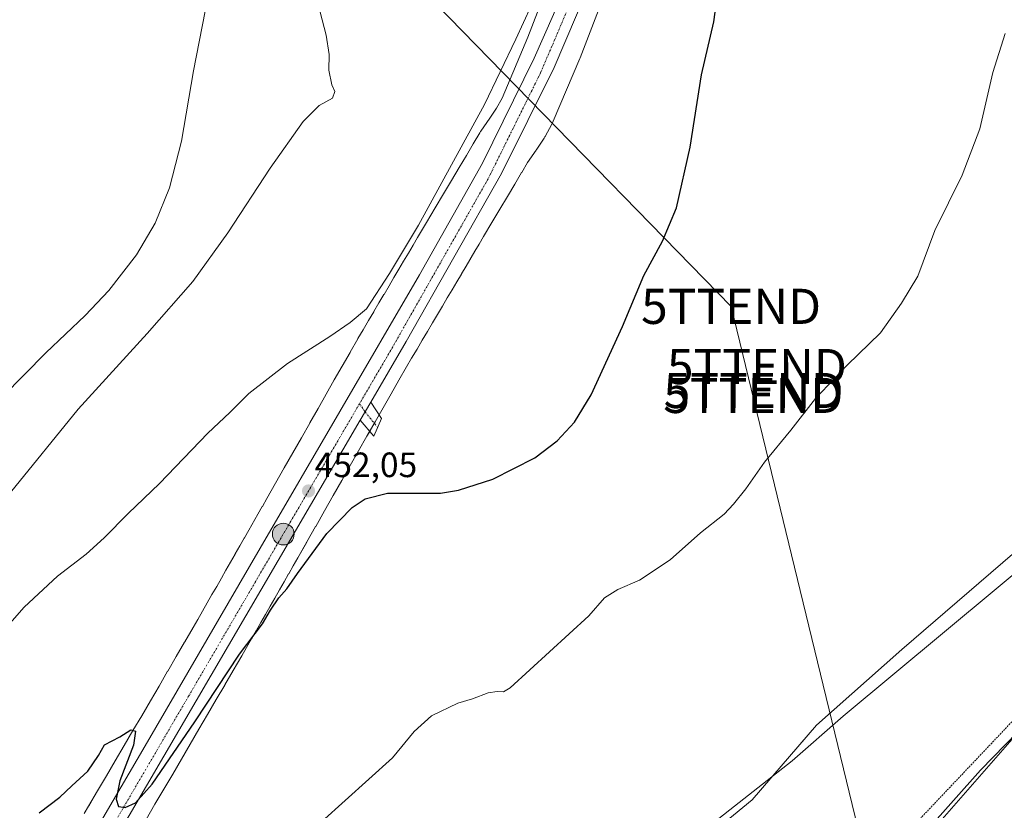
# Model space of a CAD drawing. Units: metres. Extents: x 638288 to 641750, y 4722873 to 4725256.
# Drawn here: x 639317 to 639597, y 4724453 to 4724678 of the extents above; entities that cross this region are included whole.
import ezdxf
from ezdxf.enums import TextEntityAlignment as Align

# ---------------------------------------------------------------- set-up
doc = ezdxf.new("R2010")
doc.units = ezdxf.units.M
doc.header["$MEASUREMENT"] = 0
doc.linetypes.add('TRAZO_Y_PUNTO', pattern=[1, 0.5, -0.25, 0, -0.25])
doc.linetypes.add('TRAZOS', pattern=[0.75, 0.5, -0.25])
doc.layers.get('0').update_dxf_attribs({"lineweight": 5})
for name, color, linetype, lineweight in [('Alambrada', 19, 'TRAZOS', 0), ('Camino', 19, 'Continuous', 0), ('Camino Cxs', 19, 'Continuous', 0), ('Camino eje', 39, 'TRAZO_Y_PUNTO', 13), ('Carretera de calzada única', 19, 'Continuous', 13), ('Carretera de calzada única Cxs', 19, 'Continuous', 13), ('Carretera de calzada única eje', 19, 'TRAZO_Y_PUNTO', 0), ('Carátula', 7, 'Continuous', 5), ('Corriente natural lineal', 142, 'Continuous', 13), ('Cultivos herbáceos CxS', 92, 'Continuous', 0), ('Curva de nivel maestra', 36, 'Continuous', 30), ('Curva de nivel normal', 36, 'Continuous', 0), ('Núcleo urbano', 19, 'Continuous', 0), ('Núcleo urbano CxS', 19, 'Continuous', 0), ('Pastizal CxS', 92, 'Continuous', 0), ('Punto de cota en terreno', 7, 'Continuous', 0), ('Punto kilométrico de carretera', 7, 'Continuous', 0), ('Rótulo de punto de cota en terreno', 19, 'Continuous', 0), ('Tendido', 6, 'Continuous', 0), ('Torre de tendido puntual', 7, 'Continuous', 0)]:
    doc.layers.add(name, color=color, linetype=linetype, lineweight=lineweight)
doc.styles.add('Arial', font='txt', dxfattribs={"height": 0.2})

# ---------------------------------------------------------------- blocks, each defined once
blk = doc.blocks.new('*U157')
at = {"layer": 'Cultivos herbáceos CxS', "color": 92, "linetype": 'Continuous', "lineweight": 0}
blk.add_polyline3d([(639474.54, 4724705.39, 454.05), (639461.91, 4724672.65, 453.47), (639454.59, 4724655.3, 453.59), (639452.99, 4724652.43, 453.44), (639451.13, 4724649.57, 453.42), (639448.57, 4724645.9, 453.89), (639448.47, 4724645.76, 453.89), (639448.23, 4724645.37, 453.89), (639446.39, 4724642.25, 453.68), (639444.44, 4724638.95, 453.94), (639442.39, 4724635.5, 453.89), (639440.22, 4724631.85, 453.84), (639440.21, 4724631.83, 453.85), (639437.95, 4724628.02, 453.73), (639435.6, 4724624.05, 453.67), (639433.13, 4724619.9, 453.99), (639433.12, 4724619.89, 453.99), (639430.58, 4724615.61, 453.86), (639429.27, 4724613.4, 454.05), (639427.95, 4724611.18, 454.05), (639427.94, 4724611.16, 454.05), (639426.6, 4724608.89, 453.63), (639426.58, 4724608.87, 453.63), (639425.23, 4724606.57, 453.85), (639423.84, 4724604.22, 454.06), (639423.84, 4724604.22, 454.06), (639422.44, 4724601.85, 454.02), (639421.01, 4724599.44, 453.65), (639421, 4724599.42, 453.65), (639419.57, 4724596.98, 453.79), (639418.11, 4724594.51, 454.07), (639418.1, 4724594.49, 454.07), (639416.62, 4724591.99, 453.94), (639416.62, 4724591.99, 453.94), (639415.06, 4724589.35, 453.53), (639415.04, 4724589.31, 453.53), (639413.6, 4724586.84, 453.67), (639413.59, 4724586.82, 453.68), (639413.58, 4724586.81, 453.68), (639411.37, 4724582.96, 453.58), (639411.36, 4724582.93, 453.58), (639409.13, 4724579.02, 453.49), (639406.87, 4724575.06, 453.35), (639404.57, 4724571.04, 453.24), (639404.57, 4724571.03, 453.24), (639402.25, 4724566.95, 453.38), (639399.89, 4724562.82, 452.9), (639399.89, 4724562.81, 452.9), (639397.5, 4724558.6, 453.16), (639395.09, 4724554.36, 452.64), (639392.64, 4724550.06, 452.43), (639390.16, 4724545.7, 452.02), (639390.16, 4724545.7, 452.02), (639387.66, 4724541.31, 452.06), (639386.4, 4724539.1, 451.79), (639386.38, 4724539.06, 451.79), (639385.13, 4724536.85, 451.85), (639382.57, 4724532.36, 452.07), (639381.28, 4724530.12, 451.65), (639381.26, 4724530.08, 451.65), (639379.98, 4724527.83, 451.54), (639378.68, 4724525.55, 451.74), (639378.66, 4724525.52, 451.74), (639377.37, 4724523.23, 451.72), (639376.05, 4724520.93, 451.36), (639376.05, 4724520.92, 451.36), (639374.74, 4724518.63, 451.22), (639373.41, 4724516.31, 451.32), (639373.4, 4724516.29, 451.32), (639372.07, 4724513.97, 451), (639372.07, 4724513.96, 451), (639370.73, 4724511.62, 450.92), (639369.4, 4724509.28, 451.08), (639369.39, 4724509.28, 451.08), (639368.03, 4724506.88, 451.15), (639366.7, 4724504.59, 450.91), (639364.3, 4724500.49, 450.95), (639364.29, 4724500.46, 450.96), (639361.89, 4724496.32, 450.8), (639359.46, 4724492.17, 450.6), (639359.44, 4724492.15, 450.6), (639357, 4724487.95, 450.54), (639354.54, 4724483.74, 450.22), (639352.06, 4724479.51, 450.39), (639349.57, 4724475.27, 450.14), (639349.57, 4724475.26, 450.14), (639347.07, 4724470.99, 449.68), (639344.56, 4724466.7, 449.61), (639342.05, 4724462.43, 449.49), (639342.04, 4724462.42, 449.49), (639339.51, 4724458.12, 449.46), (639336.98, 4724453.8, 449.33), (639336.97, 4724453.79, 449.33), (639335.7, 4724451.63, 449.26)], dxfattribs=at)
blk = doc.blocks.new('*U158')
at = {"layer": 'Cultivos herbáceos CxS', "color": 92, "linetype": 'Continuous', "lineweight": 0}
for points in [[(639559.89, 4724427.31, 441.72), (639603.08, 4724476.61, 442.03), (639641.35, 4724512.77, 442.1), (639676.35, 4724552.01, 442.08), (639713.05, 4724597.55, 442.35), (639722.18, 4724631, 442.38), (639726.54, 4724674.37, 442.4), (639726.73, 4724736.61, 442.44), (639731.29, 4724794.74, 442.5), (639728.63, 4724794.96, 443.09), (639676.6, 4724799.29, 444.19), (639664.06, 4724732.05, 443.68), (639663.11, 4724710.53, 443.37), (639672.25, 4724662.5, 442.61), (639671.68, 4724640.23, 442.37), (639664.97, 4724610.78, 442.81), (639651.5, 4724574.12, 442.28), (639636.71, 4724556.52, 442.65), (639609.37, 4724533.73, 442.7), (639568.35, 4724498.39, 442.54), (639544.09, 4724476.82, 442.44), (639525.79, 4724455.59, 442.44), (639481.69, 4724419.33, 442.76)], [(639353.31, 4724450.01, 448.12), (639355.84, 4724454.32, 448.11), (639358.35, 4724458.6, 448.53), (639358.37, 4724458.61, 448.53), (639360.88, 4724462.91, 448.38), (639363.38, 4724467.18, 448.85), (639365.87, 4724471.42, 448.96), (639368.35, 4724475.65, 449.25), (639368.35, 4724475.66, 449.25), (639370.82, 4724479.88, 449.29), (639370.82, 4724479.89, 449.3), (639373.26, 4724484.09, 449.48), (639375.7, 4724488.24, 449.05), (639375.72, 4724488.28, 449.05), (639378.12, 4724492.42, 449.63), (639380.53, 4724496.53, 449.75), (639380.55, 4724496.57, 449.75), (639380.56, 4724496.58, 449.75), (639381.9, 4724498.91, 449.71), (639381.91, 4724498.94, 449.71), (639383.28, 4724501.34, 449.84), (639384.62, 4724503.67, 449.89), (639384.63, 4724503.69, 449.89), (639385.97, 4724506.04, 450.03), (639387.29, 4724508.35, 450.16), (639388.62, 4724510.67, 450.21), (639388.64, 4724510.7, 450.21), (639389.95, 4724513, 450.25), (639391.27, 4724515.31, 450.32), (639391.29, 4724515.34, 450.32), (639392.58, 4724517.62, 450.45), (639393.87, 4724519.89, 450.46), (639393.89, 4724519.91, 450.46), (639395.16, 4724522.16, 450.4), (639396.45, 4724524.4, 450.35), (639396.47, 4724524.43, 450.35), (639399.04, 4724528.94, 450.7), (639399.05, 4724528.97, 450.7), (639400.3, 4724531.18, 450.76), (639401.55, 4724533.37, 450.74), (639401.57, 4724533.39, 450.74), (639404.07, 4724537.79, 451.02), (639406.55, 4724542.15, 451.12), (639408.99, 4724546.45, 451.37), (639409, 4724546.45, 451.37), (639411.41, 4724550.7, 451.86), (639411.41, 4724550.7, 451.86), (639413.8, 4724554.9, 451.87), (639416.15, 4724559.03, 451.91), (639416.16, 4724559.04, 451.91), (639418.47, 4724563.11, 452.05), (639420.77, 4724567.14, 452.22), (639423.03, 4724571.1, 452.41), (639423.04, 4724571.11, 452.41), (639425.25, 4724575, 452.61), (639427.44, 4724578.81, 452.72), (639428.86, 4724581.25, 452.78), (639430.4, 4724583.87, 452.9), (639431.87, 4724586.36, 452.94), (639433.34, 4724588.83, 453.02), (639433.36, 4724588.86, 453.02), (639434.79, 4724591.3, 453.12), (639436.21, 4724593.71, 453.23), (639436.22, 4724593.71, 453.23), (639437.61, 4724596.08, 453.19), (639439, 4724598.43, 453.21), (639439.02, 4724598.45, 453.21), (639440.37, 4724600.75, 453.28), (639441.7, 4724602.99, 453.31), (639443.02, 4724605.21, 453.31), (639443.03, 4724605.23, 453.31), (639444.35, 4724607.45, 453.35), (639444.35, 4724607.45, 453.36), (639446.88, 4724611.73, 453.38), (639448.09, 4724613.76, 453.38), (639449.35, 4724615.87, 453.43), (639449.35, 4724615.87, 453.43), (639451.71, 4724619.85, 453.43), (639451.72, 4724619.86, 453.43), (639453.97, 4724623.67, 453.36), (639456.15, 4724627.32, 453.31), (639456.16, 4724627.33, 453.31), (639458.21, 4724630.8, 453.24), (639458.21, 4724630.81, 453.24), (639460.17, 4724634.11, 453.21), (639460.18, 4724634.13, 453.21), (639461.86, 4724636.99, 453.15), (639464.32, 4724640.51, 453.05), (639464.42, 4724640.65, 453.04), (639464.47, 4724640.73, 453.04), (639466.56, 4724643.93, 452.94), (639466.78, 4724644.3, 452.91), (639466.85, 4724644.41, 452.9), (639468.79, 4724647.91, 452.71), (639468.97, 4724648.26, 452.7), (639469.17, 4724648.69, 452.7), (639476.7, 4724666.55, 452.19), (639476.72, 4724666.6, 452.19), (639476.79, 4724666.78, 452.18), (639489.48, 4724699.66, 452.58)]]:
    blk.add_polyline3d(points, dxfattribs=at)
blk = doc.blocks.new('*U166')
at = {"layer": 'Curva de nivel normal', "color": 36, "linetype": 'Continuous', "lineweight": 0}
blk.add_polyline3d([(639308.45, 4724498.9, 455), (639318.67, 4724510.39, 455), (639328.08, 4724519.18, 455), (639336.26, 4724525.5, 455), (639341.41, 4724530.17, 455), (639348.21, 4724537.06, 455), (639357.11, 4724545.61, 455), (639370.87, 4724559.93, 455), (639377.19, 4724565.78, 455), (639382.52, 4724571.19, 455), (639393.52, 4724579.79, 455), (639405.57, 4724587.47, 455), (639411.42, 4724591.4, 455), (639416.01, 4724595.31, 455), (639422.55, 4724605.37, 455), (639430.84, 4724619.12, 455), (639449.61, 4724653.5, 455), (639458.48, 4724672.04, 455), (639465.06, 4724686.37, 455)], dxfattribs=at)
blk = doc.blocks.new('*U173')
at = {"layer": 'Curva de nivel normal', "color": 36, "linetype": 'Continuous', "lineweight": 0}
blk.add_polyline3d([(639312.52, 4724570.36, 465), (639324.8, 4724582.82, 465), (639335.96, 4724593.37, 465), (639342.68, 4724600.54, 465), (639350.56, 4724610.71, 465), (639355.92, 4724619.71, 465), (639359.98, 4724629.71, 465), (639363.36, 4724643.04, 465), (639366.77, 4724663.07, 465), (639371.01, 4724684.48, 465)], dxfattribs=at)
blk = doc.blocks.new('*U187')
at = {"layer": 'Curva de nivel maestra', "color": 36, "linetype": 'Continuous', "lineweight": 30}
blk.add_polyline3d([(639322.88, 4724451.88, 450), (639328.81, 4724456.31, 450), (639332.17, 4724459.58, 450), (639336.78, 4724463.72, 450), (639339.79, 4724468.14, 450), (639341.44, 4724471.24, 450), (639345.83, 4724473.5, 450), (639348.94, 4724475.46, 450), (639350.34, 4724475.1, 450), (639349.78, 4724471.14, 450), (639345.87, 4724461, 450), (639344.76, 4724455.73, 450), (639345.43, 4724453.68, 450), (639347.39, 4724453.39, 450), (639350.28, 4724454.71, 450), (639355.04, 4724460.02, 450), (639367.15, 4724477.72, 450), (639379.85, 4724497.05, 450), (639386.42, 4724505.68, 450), (639388.74, 4724509.53, 450), (639391.08, 4724513.06, 450), (639393.38, 4724515.66, 450), (639396.41, 4724520.01, 450), (639404.74, 4724531.39, 450), (639411.93, 4724538.78, 450), (639415.67, 4724541.27, 450), (639422.02, 4724542.81, 450), (639437.08, 4724542.89, 450), (639442.17, 4724543.7, 450), (639451.93, 4724546.85, 450), (639463.95, 4724552.9, 450), (639470.26, 4724557.72, 450), (639475.23, 4724563.06, 450), (639479.96, 4724570.85, 450), (639488.85, 4724590.25, 450), (639494.9, 4724604.78, 450), (639500.28, 4724614.57, 450), (639504.19, 4724624.06, 450), (639508.16, 4724641.37, 450), (639511.36, 4724661.96, 450), (639514.82, 4724677.03, 450), (639516.34, 4724688.09, 450)], dxfattribs=at)
blk = doc.blocks.new('5PATER')
at = {"layer": 'Carátula', "linetype": 'Continuous', "lineweight": 5}
h = blk.add_hatch(color=250, dxfattribs=at)
edge = h.paths.add_edge_path()
edge.add_ellipse((0, 0.01), major_axis=(-1.33, -1.34), ratio=0.999422, start_angle=0, end_angle=360)
blk = doc.blocks.new('*U191')
at = {"layer": 'Carretera de calzada única Cxs', "color": 19, "linetype": 'Continuous', "lineweight": 13}
for points in [[(639545.06, 4724862.83, 452.05), (639502.42, 4724747.59, 453.3), (639498.77, 4724737.98, 453.22), (639490.89, 4724716.57, 453.27), (639479.07, 4724686.78, 453.24), (639469.41, 4724664.04, 453.18), (639454.48, 4724633.87, 453.32), (639427.35, 4724586.05, 452.77), (639417.22, 4724568.71, 452.44), (639414.25, 4724563.63, 452.28), (639315.98, 4724395.44, 448.72)], [(639310.64, 4724398.6, 448.82), (639353.03, 4724470.95, 450.24), (639385.75, 4724527.2, 451.62), (639431.1, 4724604.95, 452.94), (639449, 4724636.78, 453.18), (639463.77, 4724666.63, 453.34), (639469.22, 4724679.07, 453.41), (639485.09, 4724718.76, 453.47), (639518.59, 4724808.45, 452.92), (639540.61, 4724869.75, 452.42)]]:
    blk.add_polyline3d(points, dxfattribs=at)
blk = doc.blocks.new('5HITCA')
at = {"layer": 'Carátula', "linetype": 'Continuous', "lineweight": 5}
h = blk.add_hatch(color=1, dxfattribs=at)
edge = h.paths.add_edge_path()
edge.add_arc((0, 0), 3.1, 0.0011, 360.0011)
at = {"layer": 'Carátula', "color": 250, "linetype": 'Continuous', "lineweight": 5}
blk.add_circle((0, 0, 0), 3.1, dxfattribs=at)
blk = doc.blocks.new('5TTEND')
blk.add_text('5TTEND', height=10).set_placement((0, 0), align=Align.MIDDLE_CENTER)

msp = doc.modelspace()

# ---------------------------------------------------------------- linework, layer by layer
at = {"layer": 'Alambrada', "color": 19, "linetype": 'TRAZOS', "lineweight": 0}
msp.add_polyline3d([(639298.8, 4724285.18, 444.1), (639305.46, 4724270.97, 442.64), (639315.85, 4724252.67, 442.81), (639329.37, 4724235.27, 442.81), (639333.14, 4724229.1, 442.32), (639339.51, 4724215.51, 443.79), (639381.8, 4724219.69, 444.26), (639383.01, 4724225.15, 444.05), (639387.23, 4724239.11, 443.33), (639393.57, 4724251.51, 443.57), (639408.73, 4724274.02, 442.55), (639421.3, 4724287.06, 442.64), (639423.17, 4724289.01, 442.43), (639426.56, 4724292.52, 442.48), (639456.39, 4724323.47, 442.24), (639491.72, 4724362.92, 442.4), (639520.98, 4724394.62, 442.47), (639654.52, 4724535.77, 442.78)], dxfattribs=at)
at = {"layer": 'Camino', "color": 19, "linetype": 'Continuous', "lineweight": 0}
for points in [[(639414.25, 4724563.63, 452.28), (639417.22, 4724568.71, 452.44)], [(639417.22, 4724568.71, 452.44), (639420.34, 4724564.1, 452.03), (639418.09, 4724559.05, 451.79), (639414.25, 4724563.63, 452.28)]]:
    msp.add_polyline3d(points, dxfattribs=at)
at = {"layer": 'Camino Cxs', "color": 19, "linetype": 'Continuous', "lineweight": 0}
msp.add_polyline3d([(639414.25, 4724563.63, 452.28), (639417.22, 4724568.71, 452.44), (639420.34, 4724564.1, 452.03), (639418.09, 4724559.05, 451.79), (639414.25, 4724563.63, 452.28)], close=True, dxfattribs=at)
at = {"layer": 'Camino eje', "color": 39, "linetype": 'TRAZO_Y_PUNTO', "lineweight": 13}
msp.add_polyline3d([(639414.03, 4724568.29, 452.46), (639415.63, 4724565.99, 452.34), (639419.19, 4724561.53, 451.9)], dxfattribs=at)
at = {"layer": 'Carretera de calzada única', "color": 19, "linetype": 'Continuous', "lineweight": 13}
for points in [[(639248.35, 4724293.82, 448.03), (639258.02, 4724310.46, 448.11), (639310.64, 4724398.6, 448.82), (639353.03, 4724470.95, 450.24), (639385.75, 4724527.2, 451.62), (639431.1, 4724604.95, 452.94), (639449, 4724636.78, 453.18), (639463.77, 4724666.63, 453.34), (639469.22, 4724679.07, 453.41), (639485.09, 4724718.76, 453.47), (639518.59, 4724808.45, 452.92), (639540.61, 4724869.75, 452.42), (639544.71, 4724881.69, 452.26), (639554.59, 4724916.1, 451.66), (639556.97, 4724928.49, 451.37), (639560.34, 4724949.56, 451.18), (639561.84, 4724966.33, 450.83), (639562.59, 4724981.85, 450.52), (639563.47, 4725014.51, 449.7), (639563.87, 4725055.66, 448.92)], [(639560.69, 4724915.21, 451.88), (639558.63, 4724906.04, 451.73), (639555.85, 4724895.85, 452.01), (639545.06, 4724862.83, 452.05), (639502.42, 4724747.59, 453.3), (639498.77, 4724737.98, 453.22), (639490.89, 4724716.57, 453.27), (639479.07, 4724686.78, 453.24), (639469.41, 4724664.04, 453.18), (639454.48, 4724633.87, 453.32), (639427.35, 4724586.05, 452.77), (639417.22, 4724568.71, 452.44)], [(639414.25, 4724563.63, 452.28), (639417.22, 4724568.71, 452.44)], [(639414.25, 4724563.63, 452.28), (639315.98, 4724395.44, 448.72), (639281.7, 4724338.33, 448.25)]]:
    msp.add_polyline3d(points, dxfattribs=at)
at = {"layer": 'Carretera de calzada única eje', "color": 19, "linetype": 'TRAZO_Y_PUNTO', "lineweight": 0}
for points in [[(639557.96, 4724918.7, 451.73), (639554.78, 4724904.49, 451.95), (639552, 4724894.3, 452.06), (639541.21, 4724861.28, 452.52), (639514.12, 4724788.15, 453.13), (639497.74, 4724743.9, 453.44), (639487.04, 4724715.02, 453.47), (639475.22, 4724685.23, 453.52), (639465.56, 4724662.49, 453.46), (639450.63, 4724632.32, 453.28), (639423.5, 4724584.5, 452.71), (639414.03, 4724568.29, 452.46)], [(639414.03, 4724568.29, 452.46), (639394.49, 4724534.85, 451.84), (639365.49, 4724485.21, 450.75), (639312.13, 4724393.89, 448.82), (639282.4, 4724344.37, 448.32), (639260.78, 4724308.34, 448.17)]]:
    msp.add_polyline3d(points, dxfattribs=at)
at = {"layer": 'Corriente natural lineal', "color": 142, "linetype": 'Continuous', "lineweight": 13}
for points in [[(639650.74, 4724568.31, 442.3), (639644.97, 4724560.59, 442.49), (639637.49, 4724552, 442.51), (639624.05, 4724539.63, 442.37), (639551.66, 4724479.35, 442.04), (639537.1, 4724466.69, 442.37), (639512.33, 4724447.1, 442.34), (639468.63, 4724411.07, 442.5), (639457.4, 4724399.43, 441.64), (639454.66, 4724393.79, 442.1), (639448.35, 4724379.01, 441.86), (639437.62, 4724352.96, 441.75), (639425.63, 4724319.15, 441.39), (639421.42, 4724301.52, 441.08), (639420.73, 4724296.19, 441.09), (639421.16, 4724292.93, 440.97), (639425.18, 4724285.13, 440.89)], [(639660.72, 4724535.54, 442.1), (639651.09, 4724525.05, 442.04), (639626.04, 4724500.22, 441.94), (639590.76, 4724463.99, 441.67), (639560, 4724429.43, 441.6), (639541.88, 4724411.53, 441.45), (639425.18, 4724285.13, 440.89)]]:
    msp.add_polyline3d(points, dxfattribs=at)
at = {"layer": 'Cultivos herbáceos CxS', "color": 92, "linetype": 'Continuous', "lineweight": 0}
for points in [[(639335.7, 4724451.63, 449.26), (639336.97, 4724453.79, 449.33), (639336.97, 4724453.8, 449.33), (639339.51, 4724458.12, 449.46), (639342.04, 4724462.42, 449.49), (639342.05, 4724462.43, 449.49), (639344.56, 4724466.7, 449.61), (639347.07, 4724470.99, 449.68), (639349.57, 4724475.26, 450.14), (639349.57, 4724475.27, 450.14), (639352.06, 4724479.51, 450.39), (639354.54, 4724483.74, 450.22), (639357, 4724487.95, 450.54), (639359.44, 4724492.15, 450.6), (639359.46, 4724492.17, 450.6), (639361.89, 4724496.32, 450.8), (639364.29, 4724500.46, 450.96), (639364.3, 4724500.49, 450.95), (639366.7, 4724504.59, 450.91), (639368.02, 4724506.88, 451.15), (639369.39, 4724509.28, 451.08), (639369.4, 4724509.28, 451.08), (639370.73, 4724511.62, 450.92), (639372.07, 4724513.96, 451), (639372.07, 4724513.97, 451), (639373.4, 4724516.29, 451.32), (639373.41, 4724516.31, 451.32), (639374.74, 4724518.63, 451.22), (639376.05, 4724520.92, 451.36), (639376.05, 4724520.93, 451.36), (639377.37, 4724523.23, 451.72), (639378.66, 4724525.52, 451.74), (639378.68, 4724525.55, 451.74), (639379.98, 4724527.83, 451.54), (639381.26, 4724530.08, 451.65), (639381.28, 4724530.12, 451.65), (639382.57, 4724532.36, 452.07), (639385.13, 4724536.85, 451.85), (639386.38, 4724539.06, 451.79), (639386.4, 4724539.1, 451.79), (639387.66, 4724541.31, 452.06), (639390.16, 4724545.7, 452.02), (639390.16, 4724545.7, 452.02), (639392.64, 4724550.06, 452.43), (639395.09, 4724554.36, 452.64), (639397.5, 4724558.6, 453.16), (639399.89, 4724562.81, 452.9), (639399.89, 4724562.82, 452.9), (639402.25, 4724566.95, 453.38), (639404.57, 4724571.03, 453.24), (639404.57, 4724571.04, 453.24), (639406.87, 4724575.06, 453.35), (639409.13, 4724579.02, 453.49), (639411.35, 4724582.93, 453.58), (639411.37, 4724582.97, 453.58), (639413.58, 4724586.81, 453.68), (639413.59, 4724586.82, 453.67), (639413.6, 4724586.84, 453.67), (639415.04, 4724589.31, 453.53), (639415.06, 4724589.35, 453.53), (639416.62, 4724591.99, 453.94), (639416.62, 4724591.99, 453.94), (639418.1, 4724594.49, 454.07), (639418.11, 4724594.51, 454.07), (639419.57, 4724596.98, 453.79), (639421, 4724599.42, 453.65), (639421.01, 4724599.44, 453.65), (639422.44, 4724601.85, 454.02), (639423.84, 4724604.22, 454.06), (639423.84, 4724604.22, 454.06), (639425.23, 4724606.57, 453.85), (639426.58, 4724608.87, 453.63), (639426.59, 4724608.89, 453.63), (639427.94, 4724611.16, 454.05), (639427.95, 4724611.18, 454.05), (639429.27, 4724613.4, 454.05), (639430.58, 4724615.61, 453.86), (639433.12, 4724619.89, 453.99), (639433.13, 4724619.9, 453.99), (639435.59, 4724624.05, 453.67), (639437.95, 4724628.02, 453.73), (639440.21, 4724631.83, 453.85), (639440.22, 4724631.85, 453.84), (639442.39, 4724635.5, 453.89), (639444.44, 4724638.95, 453.94), (639446.39, 4724642.25, 453.68), (639448.23, 4724645.37, 453.89), (639448.47, 4724645.76, 453.89), (639448.57, 4724645.9, 453.89), (639451.13, 4724649.57, 453.42), (639452.99, 4724652.43, 453.44), (639454.59, 4724655.3, 453.59), (639461.91, 4724672.65, 453.47), (639474.54, 4724705.39, 454.05)], [(639489.48, 4724699.66, 452.58), (639476.79, 4724666.78, 452.18), (639476.72, 4724666.6, 452.19), (639476.7, 4724666.55, 452.19), (639469.17, 4724648.69, 452.7), (639468.97, 4724648.26, 452.7), (639468.79, 4724647.91, 452.71), (639466.84, 4724644.41, 452.9), (639466.78, 4724644.3, 452.91), (639466.56, 4724643.93, 452.94), (639464.47, 4724640.73, 453.04), (639464.42, 4724640.65, 453.04), (639464.32, 4724640.51, 453.05), (639461.86, 4724636.99, 453.15), (639460.18, 4724634.13, 453.21), (639460.17, 4724634.11, 453.21), (639458.21, 4724630.81, 453.24), (639458.21, 4724630.8, 453.24), (639456.15, 4724627.33, 453.31), (639456.15, 4724627.32, 453.31), (639453.97, 4724623.67, 453.36), (639451.72, 4724619.86, 453.43), (639451.71, 4724619.85, 453.43), (639449.35, 4724615.87, 453.43), (639449.35, 4724615.87, 453.43), (639448.09, 4724613.76, 453.38), (639446.88, 4724611.73, 453.38), (639444.35, 4724607.45, 453.36), (639444.35, 4724607.45, 453.35), (639443.03, 4724605.23, 453.31), (639443.02, 4724605.21, 453.31), (639441.7, 4724602.99, 453.31), (639440.37, 4724600.75, 453.28), (639439.01, 4724598.45, 453.21), (639439, 4724598.43, 453.21), (639437.61, 4724596.08, 453.19), (639436.22, 4724593.71, 453.23), (639436.21, 4724593.71, 453.23), (639434.79, 4724591.31, 453.12), (639433.36, 4724588.86, 453.02), (639433.34, 4724588.83, 453.02), (639431.87, 4724586.36, 452.94), (639430.4, 4724583.87, 452.9), (639428.86, 4724581.25, 452.78), (639427.44, 4724578.81, 452.72), (639425.25, 4724575, 452.61), (639423.03, 4724571.11, 452.41), (639423.03, 4724571.1, 452.41), (639420.77, 4724567.14, 452.22), (639419.63, 4724565.14, 452.13), (639418.47, 4724563.11, 452.05), (639418.25, 4724562.71, 452.03), (639416.94, 4724560.42, 451.95), (639416.16, 4724559.04, 451.91), (639416.15, 4724559.03, 451.91), (639413.8, 4724554.9, 451.87), (639411.41, 4724550.7, 451.86), (639411.41, 4724550.7, 451.86), (639409, 4724546.45, 451.37), (639408.99, 4724546.45, 451.37), (639406.55, 4724542.15, 451.12), (639404.07, 4724537.79, 451.02), (639401.57, 4724533.39, 450.74), (639401.55, 4724533.37, 450.74), (639400.3, 4724531.18, 450.76), (639399.05, 4724528.97, 450.7), (639399.04, 4724528.95, 450.7), (639396.47, 4724524.43, 450.35), (639396.45, 4724524.4, 450.35), (639395.16, 4724522.16, 450.4), (639393.89, 4724519.91, 450.46), (639393.87, 4724519.89, 450.46), (639392.58, 4724517.62, 450.45), (639391.29, 4724515.34, 450.32), (639391.27, 4724515.31, 450.32), (639389.95, 4724513, 450.25), (639388.64, 4724510.7, 450.21), (639388.62, 4724510.67, 450.21), (639387.29, 4724508.35, 450.16), (639385.97, 4724506.04, 450.03), (639384.63, 4724503.69, 449.89), (639384.62, 4724503.67, 449.89), (639383.28, 4724501.34, 449.84), (639381.91, 4724498.94, 449.71), (639381.9, 4724498.91, 449.71), (639380.56, 4724496.58, 449.75), (639380.55, 4724496.57, 449.75), (639380.53, 4724496.53, 449.75), (639378.12, 4724492.42, 449.63), (639375.72, 4724488.28, 449.05), (639375.7, 4724488.24, 449.05), (639373.26, 4724484.09, 449.48), (639370.82, 4724479.89, 449.3), (639370.82, 4724479.88, 449.29), (639368.35, 4724475.66, 449.25), (639368.35, 4724475.66, 449.25), (639365.87, 4724471.42, 448.96), (639363.38, 4724467.18, 448.85), (639360.88, 4724462.91, 448.38), (639358.37, 4724458.61, 448.53), (639358.35, 4724458.6, 448.53), (639355.84, 4724454.32, 448.11), (639353.31, 4724450.01, 448.12)], [(639481.69, 4724419.34, 442.76), (639525.79, 4724455.59, 442.44), (639531.63, 4724462.36, 442.35), (639544.09, 4724476.82, 442.44), (639568.35, 4724498.39, 442.54), (639609.37, 4724533.73, 442.7)], [(639603.08, 4724476.61, 442.03), (639559.89, 4724427.31, 441.72)]]:
    msp.add_polyline3d(points, dxfattribs=at)
at = {"layer": 'Curva de nivel normal', "color": 36, "linetype": 'Continuous', "lineweight": 0}
for points in [[(639314.77, 4724543.06, 460), (639333.99, 4724566.77, 460), (639353.65, 4724588.25, 460), (639366.62, 4724603.1, 460), (639376.55, 4724616.91, 460), (639388.61, 4724635.36, 460), (639398.02, 4724648.67, 460), (639402.52, 4724653.22, 460), (639406.36, 4724655.32, 460), (639407.03, 4724657.2, 460), (639406.16, 4724659.04, 460), (639405.3, 4724663.27, 460), (639405.43, 4724667.66, 460), (639404.56, 4724673.18, 460), (639401.62, 4724684.62, 460)], [(639403.19, 4724449.27, 445), (639423.43, 4724467.5, 445), (639429.56, 4724474.98, 445), (639434.53, 4724479.47, 445), (639442, 4724483.08, 445), (639446.16, 4724484.28, 445), (639450.6, 4724486.04, 445), (639453.18, 4724486.35, 445), (639455.02, 4724486.3, 445), (639456.89, 4724487.42, 445), (639479.28, 4724507.95, 445), (639483.75, 4724513.03, 445), (639487.57, 4724515.39, 445), (639493.75, 4724518.06, 445), (639502.47, 4724523.84, 445), (639511.03, 4724531.54, 445), (639517.76, 4724536.84, 445), (639520.42, 4724539.72, 445), (639523.96, 4724544.06, 445), (639529.24, 4724551.64, 445), (639536.74, 4724560.78, 445), (639543.75, 4724569.8, 445), (639552.82, 4724579.29, 445), (639562.28, 4724588.53, 445), (639568.28, 4724596.92, 445), (639572.94, 4724604.62, 445), (639577.7, 4724617.58, 445), (639585.51, 4724633.39, 445), (639590.54, 4724646.52, 445), (639594.19, 4724662.6, 445), (639597.77, 4724673.7, 445)]]:
    msp.add_polyline3d(points, dxfattribs=at)
at = {"layer": 'Núcleo urbano', "color": 19, "linetype": 'Continuous', "lineweight": 0}
for points in [[(639335.7, 4724451.63, 449.26), (639336.97, 4724453.79, 449.33), (639336.97, 4724453.8, 449.33), (639339.51, 4724458.12, 449.46), (639342.04, 4724462.42, 449.49), (639342.05, 4724462.43, 449.49), (639344.56, 4724466.7, 449.61), (639347.07, 4724470.99, 449.68), (639349.57, 4724475.26, 450.14), (639349.57, 4724475.27, 450.14), (639352.06, 4724479.51, 450.39), (639354.54, 4724483.74, 450.22), (639357, 4724487.95, 450.54), (639359.44, 4724492.15, 450.6), (639359.46, 4724492.17, 450.6), (639361.89, 4724496.32, 450.8), (639364.29, 4724500.46, 450.96), (639364.3, 4724500.49, 450.95), (639366.7, 4724504.59, 450.91), (639368.02, 4724506.88, 451.15), (639369.39, 4724509.28, 451.08), (639369.4, 4724509.28, 451.08), (639370.73, 4724511.62, 450.92), (639372.07, 4724513.96, 451), (639372.07, 4724513.97, 451), (639373.4, 4724516.29, 451.32), (639373.41, 4724516.31, 451.32), (639374.74, 4724518.63, 451.22), (639376.05, 4724520.92, 451.36), (639376.05, 4724520.93, 451.36), (639377.37, 4724523.23, 451.72), (639378.66, 4724525.52, 451.74), (639378.68, 4724525.55, 451.74), (639379.98, 4724527.83, 451.54), (639381.26, 4724530.08, 451.65), (639381.28, 4724530.12, 451.65), (639382.57, 4724532.36, 452.07), (639385.13, 4724536.85, 451.85), (639386.38, 4724539.06, 451.79), (639386.4, 4724539.1, 451.79), (639387.66, 4724541.31, 452.06), (639390.16, 4724545.7, 452.02), (639390.16, 4724545.7, 452.02), (639392.64, 4724550.06, 452.43), (639395.09, 4724554.36, 452.64), (639397.5, 4724558.6, 453.16), (639399.89, 4724562.81, 452.9), (639399.89, 4724562.82, 452.9), (639402.25, 4724566.95, 453.38), (639404.57, 4724571.03, 453.24), (639404.57, 4724571.04, 453.24), (639406.87, 4724575.06, 453.35), (639409.13, 4724579.02, 453.49), (639411.35, 4724582.93, 453.58), (639411.37, 4724582.97, 453.58), (639413.58, 4724586.81, 453.68), (639413.59, 4724586.82, 453.67), (639413.6, 4724586.84, 453.67), (639415.04, 4724589.31, 453.53), (639415.06, 4724589.35, 453.53), (639416.62, 4724591.99, 453.94), (639416.62, 4724591.99, 453.94), (639418.1, 4724594.49, 454.07), (639418.11, 4724594.51, 454.07), (639419.57, 4724596.98, 453.79), (639421, 4724599.42, 453.65), (639421.01, 4724599.44, 453.65), (639422.44, 4724601.85, 454.02), (639423.84, 4724604.22, 454.06), (639423.84, 4724604.22, 454.06), (639425.23, 4724606.57, 453.85), (639426.58, 4724608.87, 453.63), (639426.59, 4724608.89, 453.63), (639427.94, 4724611.16, 454.05), (639427.95, 4724611.18, 454.05), (639429.27, 4724613.4, 454.05), (639430.58, 4724615.61, 453.86), (639433.12, 4724619.89, 453.99), (639433.13, 4724619.9, 453.99), (639435.59, 4724624.05, 453.67), (639437.95, 4724628.02, 453.73), (639440.21, 4724631.83, 453.85), (639440.22, 4724631.85, 453.84), (639442.39, 4724635.5, 453.89), (639444.44, 4724638.95, 453.94), (639446.39, 4724642.25, 453.68), (639448.23, 4724645.37, 453.89), (639448.47, 4724645.76, 453.89), (639448.57, 4724645.9, 453.89), (639451.13, 4724649.57, 453.42), (639452.99, 4724652.43, 453.44), (639454.59, 4724655.3, 453.59), (639461.91, 4724672.65, 453.47), (639474.54, 4724705.39, 454.05)], [(639489.48, 4724699.66, 452.58), (639476.79, 4724666.78, 452.18), (639476.72, 4724666.6, 452.19), (639476.7, 4724666.55, 452.19), (639469.17, 4724648.69, 452.7), (639468.97, 4724648.26, 452.7), (639468.79, 4724647.91, 452.71), (639466.84, 4724644.41, 452.9), (639466.78, 4724644.3, 452.91), (639466.56, 4724643.93, 452.94), (639464.47, 4724640.73, 453.04), (639464.42, 4724640.65, 453.04), (639464.32, 4724640.51, 453.05), (639461.86, 4724636.99, 453.15), (639460.18, 4724634.13, 453.21), (639460.17, 4724634.11, 453.21), (639458.21, 4724630.81, 453.24), (639458.21, 4724630.8, 453.24), (639456.15, 4724627.33, 453.31), (639456.15, 4724627.32, 453.31), (639453.97, 4724623.67, 453.36), (639451.72, 4724619.86, 453.43), (639451.71, 4724619.85, 453.43), (639449.35, 4724615.87, 453.43), (639449.35, 4724615.87, 453.43), (639448.09, 4724613.76, 453.38), (639446.88, 4724611.73, 453.38), (639444.35, 4724607.45, 453.36), (639444.35, 4724607.45, 453.35), (639443.03, 4724605.23, 453.31), (639443.02, 4724605.21, 453.31), (639441.7, 4724602.99, 453.31), (639440.37, 4724600.75, 453.28), (639439.01, 4724598.45, 453.21), (639439, 4724598.43, 453.21), (639437.61, 4724596.08, 453.19), (639436.22, 4724593.71, 453.23), (639436.21, 4724593.71, 453.23), (639434.79, 4724591.31, 453.12), (639433.36, 4724588.86, 453.02), (639433.34, 4724588.83, 453.02), (639431.87, 4724586.36, 452.94), (639430.4, 4724583.87, 452.9), (639428.86, 4724581.25, 452.78), (639427.44, 4724578.81, 452.72), (639425.25, 4724575, 452.61), (639423.03, 4724571.11, 452.41), (639423.03, 4724571.1, 452.41), (639420.77, 4724567.14, 452.22), (639419.63, 4724565.14, 452.13), (639418.47, 4724563.11, 452.05), (639418.25, 4724562.71, 452.03), (639416.94, 4724560.42, 451.95), (639416.16, 4724559.04, 451.91), (639416.15, 4724559.03, 451.91), (639413.8, 4724554.9, 451.87), (639411.41, 4724550.7, 451.86), (639411.41, 4724550.7, 451.86), (639409, 4724546.45, 451.37), (639408.99, 4724546.45, 451.37), (639406.55, 4724542.15, 451.12), (639404.07, 4724537.79, 451.02), (639401.57, 4724533.39, 450.74), (639401.55, 4724533.37, 450.74), (639400.3, 4724531.18, 450.76), (639399.05, 4724528.97, 450.7), (639399.04, 4724528.95, 450.7), (639396.47, 4724524.43, 450.35), (639396.45, 4724524.4, 450.35), (639395.16, 4724522.16, 450.4), (639393.89, 4724519.91, 450.46), (639393.87, 4724519.89, 450.46), (639392.58, 4724517.62, 450.45), (639391.29, 4724515.34, 450.32), (639391.27, 4724515.31, 450.32), (639389.95, 4724513, 450.25), (639388.64, 4724510.7, 450.21), (639388.62, 4724510.67, 450.21), (639387.29, 4724508.35, 450.16), (639385.97, 4724506.04, 450.03), (639384.63, 4724503.69, 449.89), (639384.62, 4724503.67, 449.89), (639383.28, 4724501.34, 449.84), (639381.91, 4724498.94, 449.71), (639381.9, 4724498.91, 449.71), (639380.56, 4724496.58, 449.75), (639380.55, 4724496.57, 449.75), (639380.53, 4724496.53, 449.75), (639378.12, 4724492.42, 449.63), (639375.72, 4724488.28, 449.05), (639375.7, 4724488.24, 449.05), (639373.26, 4724484.09, 449.48), (639370.82, 4724479.89, 449.3), (639370.82, 4724479.88, 449.29), (639368.35, 4724475.66, 449.25), (639368.35, 4724475.66, 449.25), (639365.87, 4724471.42, 448.96), (639363.38, 4724467.18, 448.85), (639360.88, 4724462.91, 448.38), (639358.37, 4724458.61, 448.53), (639358.35, 4724458.6, 448.53), (639355.84, 4724454.32, 448.11), (639353.31, 4724450.01, 448.12)]]:
    msp.add_polyline3d(points, dxfattribs=at)
at = {"layer": 'Núcleo urbano CxS', "color": 19, "linetype": 'Continuous', "lineweight": 0}
for points in [[(639335.7, 4724451.63, 449.26), (639336.97, 4724453.79, 449.33), (639336.98, 4724453.8, 449.33), (639339.51, 4724458.12, 449.46), (639342.04, 4724462.42, 449.49), (639342.05, 4724462.43, 449.49), (639344.56, 4724466.7, 449.61), (639347.07, 4724470.99, 449.68), (639349.57, 4724475.26, 450.14), (639349.57, 4724475.27, 450.14), (639352.06, 4724479.51, 450.39), (639354.54, 4724483.74, 450.22), (639357, 4724487.95, 450.54), (639359.44, 4724492.15, 450.6), (639359.46, 4724492.17, 450.6), (639361.89, 4724496.32, 450.8), (639364.29, 4724500.46, 450.96), (639364.3, 4724500.49, 450.95), (639366.7, 4724504.59, 450.91), (639368.02, 4724506.88, 451.15), (639369.39, 4724509.28, 451.08), (639369.4, 4724509.28, 451.08), (639370.73, 4724511.62, 450.92), (639372.07, 4724513.96, 451), (639372.07, 4724513.97, 451), (639373.4, 4724516.29, 451.32), (639373.41, 4724516.31, 451.32), (639374.74, 4724518.63, 451.22), (639376.05, 4724520.92, 451.36), (639376.05, 4724520.93, 451.36), (639377.37, 4724523.23, 451.72), (639378.66, 4724525.52, 451.74), (639378.68, 4724525.55, 451.74), (639379.98, 4724527.83, 451.54), (639381.26, 4724530.08, 451.65), (639381.28, 4724530.12, 451.65), (639382.57, 4724532.36, 452.07), (639385.13, 4724536.85, 451.85), (639386.38, 4724539.06, 451.79), (639386.4, 4724539.1, 451.79), (639387.66, 4724541.31, 452.06), (639390.16, 4724545.7, 452.02), (639390.16, 4724545.7, 452.02), (639392.64, 4724550.06, 452.43), (639395.09, 4724554.36, 452.64), (639397.5, 4724558.6, 453.16), (639399.89, 4724562.81, 452.9), (639399.89, 4724562.82, 452.9), (639402.25, 4724566.95, 453.38), (639404.57, 4724571.03, 453.24), (639404.57, 4724571.04, 453.24), (639406.87, 4724575.06, 453.35), (639409.13, 4724579.02, 453.49), (639411.36, 4724582.93, 453.58), (639411.37, 4724582.96, 453.58), (639413.58, 4724586.81, 453.68), (639413.59, 4724586.82, 453.68), (639413.6, 4724586.84, 453.67), (639415.04, 4724589.31, 453.53), (639415.06, 4724589.35, 453.53), (639416.62, 4724591.99, 453.94), (639416.62, 4724591.99, 453.94), (639418.1, 4724594.49, 454.07), (639418.11, 4724594.51, 454.07), (639419.57, 4724596.98, 453.79), (639421, 4724599.42, 453.65), (639421.01, 4724599.44, 453.65), (639422.44, 4724601.85, 454.02), (639423.84, 4724604.22, 454.06), (639423.84, 4724604.22, 454.06), (639425.23, 4724606.57, 453.85), (639426.58, 4724608.87, 453.63), (639426.6, 4724608.89, 453.63), (639427.94, 4724611.16, 454.05), (639427.95, 4724611.18, 454.05), (639429.27, 4724613.4, 454.05), (639430.58, 4724615.61, 453.86), (639433.12, 4724619.89, 453.99), (639433.13, 4724619.9, 453.99), (639435.59, 4724624.05, 453.67), (639437.95, 4724628.02, 453.73), (639440.21, 4724631.83, 453.85), (639440.22, 4724631.85, 453.84), (639442.39, 4724635.5, 453.89), (639444.44, 4724638.95, 453.94), (639446.39, 4724642.25, 453.68), (639448.23, 4724645.37, 453.89), (639448.47, 4724645.76, 453.89), (639448.57, 4724645.9, 453.89), (639451.13, 4724649.57, 453.42), (639452.99, 4724652.43, 453.44), (639454.59, 4724655.3, 453.59), (639461.91, 4724672.65, 453.47), (639474.54, 4724705.39, 454.05)], [(639489.48, 4724699.66, 452.58), (639476.79, 4724666.78, 452.18), (639476.72, 4724666.6, 452.19), (639476.7, 4724666.55, 452.19), (639469.17, 4724648.69, 452.7), (639468.97, 4724648.26, 452.7), (639468.79, 4724647.91, 452.71), (639466.85, 4724644.41, 452.9), (639466.78, 4724644.3, 452.91), (639466.56, 4724643.93, 452.94), (639464.47, 4724640.73, 453.04), (639464.42, 4724640.65, 453.04), (639464.32, 4724640.51, 453.05), (639461.86, 4724636.99, 453.15), (639460.18, 4724634.13, 453.21), (639460.17, 4724634.11, 453.21), (639458.21, 4724630.81, 453.24), (639458.21, 4724630.8, 453.24), (639456.16, 4724627.33, 453.31), (639456.15, 4724627.32, 453.31), (639453.97, 4724623.67, 453.36), (639451.72, 4724619.86, 453.43), (639451.71, 4724619.85, 453.43), (639449.35, 4724615.87, 453.43), (639449.35, 4724615.87, 453.43), (639448.09, 4724613.76, 453.38), (639446.88, 4724611.73, 453.38), (639444.35, 4724607.45, 453.36), (639444.35, 4724607.45, 453.35), (639443.03, 4724605.23, 453.31), (639443.02, 4724605.21, 453.31), (639441.7, 4724602.99, 453.31), (639440.37, 4724600.75, 453.28), (639439.02, 4724598.45, 453.21), (639439, 4724598.43, 453.21), (639437.61, 4724596.08, 453.19), (639436.22, 4724593.71, 453.23), (639436.21, 4724593.71, 453.23), (639434.79, 4724591.3, 453.12), (639433.36, 4724588.86, 453.02), (639433.34, 4724588.83, 453.02), (639431.87, 4724586.36, 452.94), (639430.4, 4724583.87, 452.9), (639428.86, 4724581.25, 452.78), (639427.44, 4724578.81, 452.72), (639425.25, 4724575, 452.61), (639423.04, 4724571.11, 452.41), (639423.03, 4724571.1, 452.41), (639420.77, 4724567.14, 452.22), (639418.47, 4724563.11, 452.05), (639416.16, 4724559.04, 451.91), (639416.15, 4724559.03, 451.91), (639413.8, 4724554.9, 451.87), (639411.41, 4724550.7, 451.86), (639411.41, 4724550.7, 451.86), (639409, 4724546.45, 451.37), (639408.99, 4724546.45, 451.37), (639406.55, 4724542.15, 451.12), (639404.07, 4724537.79, 451.02), (639401.57, 4724533.39, 450.74), (639401.55, 4724533.37, 450.74), (639400.3, 4724531.18, 450.76), (639399.05, 4724528.97, 450.7), (639399.04, 4724528.94, 450.7), (639396.47, 4724524.43, 450.35), (639396.45, 4724524.4, 450.35), (639395.16, 4724522.16, 450.4), (639393.89, 4724519.91, 450.46), (639393.87, 4724519.89, 450.46), (639392.58, 4724517.62, 450.45), (639391.29, 4724515.34, 450.32), (639391.27, 4724515.31, 450.32), (639389.95, 4724513, 450.25), (639388.64, 4724510.7, 450.21), (639388.62, 4724510.67, 450.21), (639387.29, 4724508.35, 450.16), (639385.97, 4724506.04, 450.03), (639384.63, 4724503.69, 449.89), (639384.62, 4724503.67, 449.89), (639383.28, 4724501.34, 449.84), (639381.91, 4724498.94, 449.71), (639381.9, 4724498.91, 449.71), (639380.56, 4724496.58, 449.75), (639380.55, 4724496.57, 449.75), (639380.53, 4724496.53, 449.75), (639378.12, 4724492.42, 449.63), (639375.72, 4724488.28, 449.05), (639375.7, 4724488.24, 449.05), (639373.26, 4724484.09, 449.48), (639370.82, 4724479.89, 449.3), (639370.82, 4724479.88, 449.29), (639368.35, 4724475.66, 449.25), (639368.35, 4724475.65, 449.25), (639365.87, 4724471.42, 448.96), (639363.38, 4724467.18, 448.85), (639360.88, 4724462.91, 448.38), (639358.37, 4724458.61, 448.53), (639358.35, 4724458.6, 448.53), (639355.84, 4724454.32, 448.11), (639353.31, 4724450.01, 448.12)]]:
    msp.add_polyline3d(points, dxfattribs=at)
at = {"layer": 'Pastizal CxS', "color": 92, "linetype": 'Continuous', "lineweight": 0}
for points in [[(639481.69, 4724419.33, 442.76), (639525.79, 4724455.59, 442.44), (639544.09, 4724476.82, 442.44), (639568.35, 4724498.39, 442.54), (639609.37, 4724533.73, 442.7), (639636.71, 4724556.52, 442.65), (639651.5, 4724574.12, 442.28), (639664.97, 4724610.78, 442.81), (639671.68, 4724640.23, 442.37), (639672.25, 4724662.5, 442.61), (639663.11, 4724710.53, 443.37), (639664.06, 4724732.05, 443.68), (639676.6, 4724799.29, 444.19), (639728.63, 4724794.96, 443.09), (639731.29, 4724794.74, 442.5), (639726.73, 4724736.61, 442.44), (639726.54, 4724674.37, 442.4), (639722.18, 4724631, 442.38), (639713.05, 4724597.55, 442.35), (639676.35, 4724552.01, 442.08), (639641.35, 4724512.77, 442.1), (639603.08, 4724476.61, 442.03), (639559.89, 4724427.31, 441.72)], [(639481.69, 4724419.34, 442.76), (639525.79, 4724455.59, 442.44), (639531.63, 4724462.36, 442.35), (639544.09, 4724476.82, 442.44), (639568.35, 4724498.39, 442.54), (639609.37, 4724533.73, 442.7)], [(639603.08, 4724476.61, 442.03), (639559.89, 4724427.31, 441.72)]]:
    msp.add_polyline3d(points, dxfattribs=at)
at = {"layer": 'Tendido', "color": 6, "linetype": 'Continuous', "lineweight": 0}
msp.add_polyline3d([(639593.64, 4724291.76, 443.15), (639560.73, 4724427.25, 441.79), (639519.76, 4724596.02, 447.57), (639389.82, 4724729.31, 463.34), (639240.25, 4724695.05, 469.19)], dxfattribs=at)

# ---------------------------------------------------------------- block references
at = {"layer": 'Carretera de calzada única Cxs', "color": 19, "linetype": 'Continuous', "lineweight": 13}
msp.add_blockref('*U191', (0, 0), dxfattribs=at)
at = {"layer": 'Cultivos herbáceos CxS', "color": 92, "linetype": 'Continuous', "lineweight": 0}
for name in ['*U158', '*U157']:
    msp.add_blockref(name, (0, 0), dxfattribs=at)
at = {"layer": 'Curva de nivel maestra', "color": 36, "linetype": 'Continuous', "lineweight": 30}
msp.add_blockref('*U187', (0, 0), dxfattribs=at)
at = {"layer": 'Curva de nivel normal', "color": 36, "linetype": 'Continuous', "lineweight": 0}
for name in ['*U166', '*U173']:
    msp.add_blockref(name, (0, 0), dxfattribs=at)
at = {"layer": 'Punto de cota en terreno', "linetype": 'Continuous', "lineweight": 0}
msp.add_blockref('5PATER', (639399.54, 4724543.47, 452.05), dxfattribs=at)
at = {"layer": 'Punto kilométrico de carretera', "linetype": 'Continuous', "lineweight": 0}
msp.add_blockref('5HITCA', (639392.36, 4724531.21, 451.6), dxfattribs=at)
at = {"layer": 'Torre de tendido puntual', "linetype": 'Continuous', "lineweight": 0}
for p in [(639519.76, 4724596.02, 447.57), (639527.11, 4724578.88, 446.17), (639526.19, 4724572.08, 445.95), (639526.07, 4724570.67, 445.9)]:
    msp.add_blockref('5TTEND', p, dxfattribs=at)

# ---------------------------------------------------------------- texts
at = {"layer": 'Rótulo de punto de cota en terreno', "color": 19, "linetype": 'Continuous', "lineweight": 0, "style": 'Arial'}
msp.add_text('452,05', height=7, dxfattribs=at).set_placement((639401.3, 4724545.23), align=Align.BOTTOM_LEFT)

doc.saveas('drawing.dxf')
